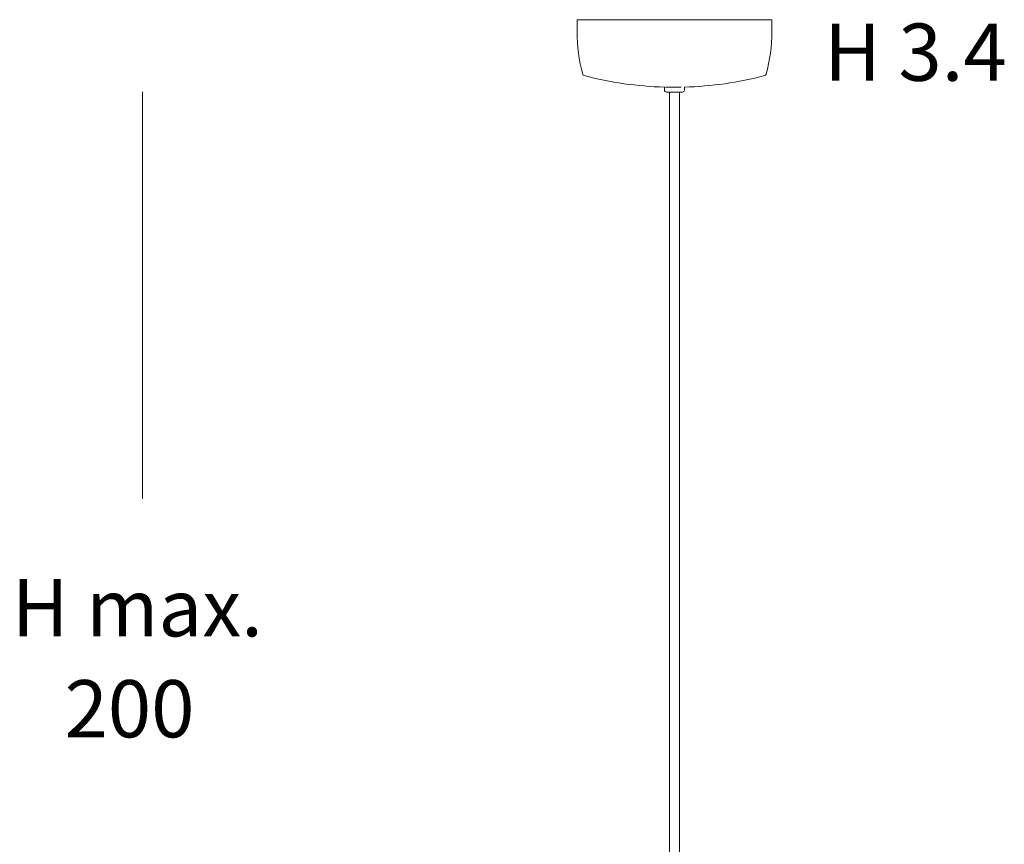
# Model space of a CAD drawing. Units: inches. Extents: x -66 to -12, y -37 to 232.
# Drawn here: x -66 to -16, y 99 to 141 of the extents above; entities that cross this region are included whole.
import ezdxf

# ---------------------------------------------------------------- set-up
doc = ezdxf.new("R2010")
doc.units = ezdxf.units.IN
doc.header["$MEASUREMENT"] = 0
doc.layers.add('Layer 1', color=7, linetype='Continuous')

msp = doc.modelspace()

# ---------------------------------------------------------------- linework, layer by layer
at = {"layer": 'Layer 1', "color": 251, "lineweight": 9}
for points in [[(-37.738, 140.648), (-27.795, 140.648)], [(-37.738, 140.648), (-37.738, 140.039)], [(-27.795, 140.039), (-27.795, 140.648)], [(-59.918, 136.969), (-59.918, 116.193)], [(-33.276, 137.206), (-33.276, 137.054)], [(-32.424, 137.206), (-33.22, 137.206)], [(-33.172, 136.953), (-32.89, 136.953)], [(-33.02, 136.953), (-33.02, 68.25)], [(-32.366, 136.953), (-32.379, 136.953), (-32.457, 136.953), (-32.58, 136.953), (-32.732, 136.953), (-32.89, 136.953)], [(-32.514, 68.196), (-32.514, 136.953)], [(-32.26, 137.054), (-32.26, 137.206)]]:
    msp.add_lwpolyline(points, dxfattribs=at)
for points in [[(-37.738, 140.039), (-37.738, 139.305), (-37.642, 138.573), (-37.451, 137.864)], [(-28.085, 137.864), (-27.893, 138.573), (-27.795, 139.305), (-27.795, 140.039)], [(-37.451, 137.864), (-37.439, 137.829), (-37.413, 137.803), (-37.378, 137.793)], [(-37.378, 137.793), (-36.035, 137.442), (-34.659, 137.245), (-33.276, 137.206)], [(-32.26, 137.206), (-30.874, 137.245), (-29.497, 137.442), (-28.157, 137.793)], [(-28.157, 137.793), (-28.123, 137.803), (-28.094, 137.829), (-28.085, 137.864)], [(-33.276, 137.054), (-33.276, 136.998), (-33.229, 136.953), (-33.172, 136.953)], [(-32.362, 136.953), (-32.306, 136.953), (-32.26, 136.998), (-32.26, 137.054)]]:
    msp.add_open_spline(points, degree=3, dxfattribs=at)

# ---------------------------------------------------------------- texts
at = {"layer": 'Layer 1', "color": 251, "char_height": 2.92051, "attachment_point": 7}
for s, insert in [('\\fLato Regular|b0|i0|c0|p34;\\W0.9999;H 3.4', (-25.127, 137.529)), ('\\fLato Regular|b0|i0|c0|p34;\\W0.9999;H max.', (-66.592, 109.176)), ('\\fLato Regular|b0|i0|c0|p34;\\W0.9999;200', (-63.901, 104.022))]:
    msp.add_mtext(s, dxfattribs=dict(at, insert=insert))

doc.saveas('drawing.dxf')
